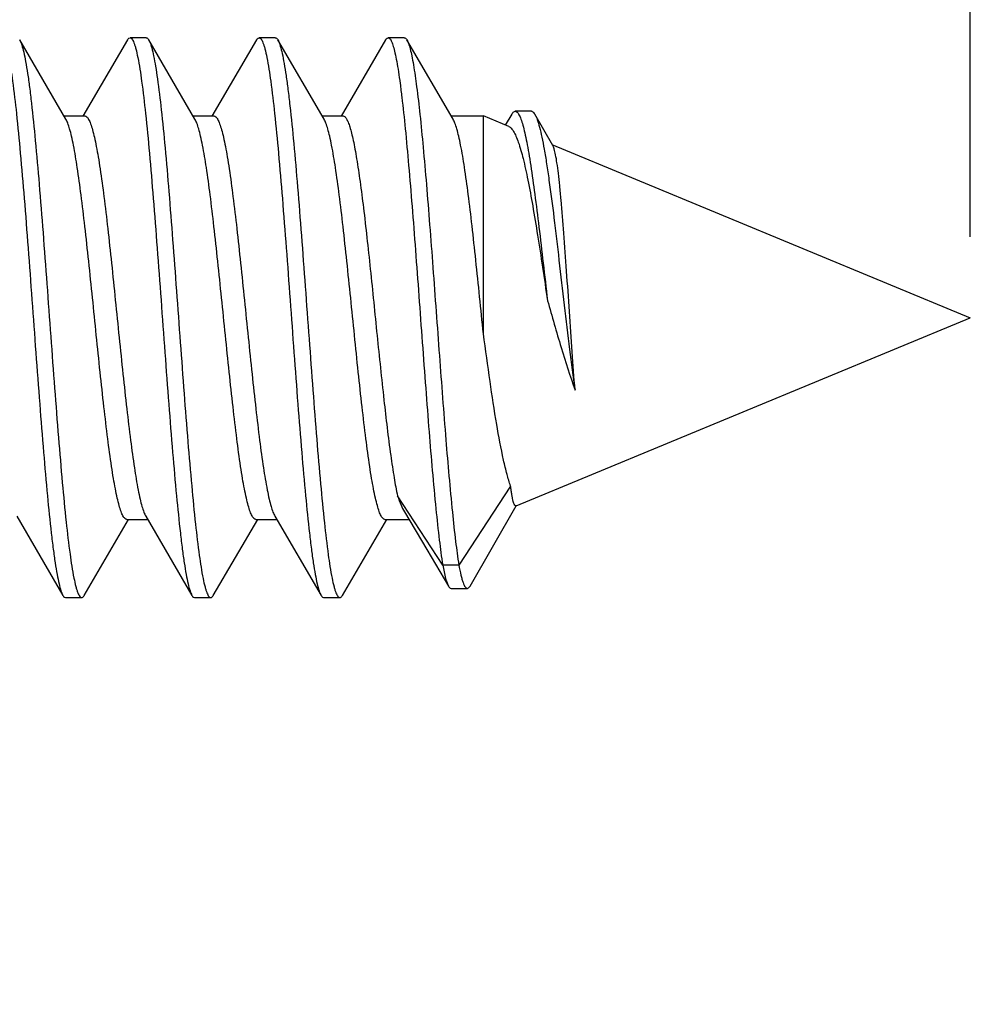
# Model space of a CAD drawing. Units: millimetres. Extents: x -95 to 76, y -59 to 92.
# Drawn here: x -73 to -68, y 38 to 44 of the extents above; entities that cross this region are included whole.
import ezdxf

# ---------------------------------------------------------------- set-up
doc = ezdxf.new("R2010")
doc.units = ezdxf.units.MM
doc.header["$LTSCALE"] = 16.335
doc.layers.get('0').update_dxf_attribs({"linetype": 'CONTINUOUS'})
doc.styles.get("Standard").update_dxf_attribs({"font": 'txt', "width": 0.8})
doc.dimstyles.new('DIMSTYLE_2', dxfattribs={"dimtxt": 3, "dimasz": 3, "dimexe": 1.5, "dimexo": 0.5, "dimgap": 0.75, "dimtad": 1, "dimdec": 1, "dimtxsty": 'STANDARD', "dimblk": '_FILLED', "dimblk1": '_FILLED', "dimblk2": '_FILLED', "dimcen": 0, "dimadec": 1, "dimazin": 2, "dimtfac": 1, "dimtdec": 1, "dimtofl": 0, "dimtmove": 0, "dimatfit": 3, "dimldrblk": '_FILLED', "dimfxl": 1, "dimtolj": 1, "dimarcsym": 0})

# ---------------------------------------------------------------- blocks, each defined once
blk = doc.blocks.new('_FILLED')
at = {"color": 0, "linetype": 'BYBLOCK'}
blk.add_solid([(0, 0), (-1, 0.3167), (-1, -0.3167)], dxfattribs=at)
blk = doc.blocks.new('*D8')
at = {"color": 7, "linetype": 'CONTINUOUS'}
for p, q in [((-94.8416, 25.2549), (-94.8416, 89.1098)), ((-67.5782, 42.3), (-67.5782, 89.1098)), ((-94.8416, 87.6098), (-81.2099, 87.6098)), ((-67.5782, 87.6098), (-81.2099, 87.6098))]:
    blk.add_line(p, q, dxfattribs=at)
at = {"color": 7, "linetype": 'CONTINUOUS', "xscale": 3, "yscale": 3, "zscale": 3, "rotation": 180}
blk.add_blockref('_FILLED', (-94.8416, 87.6098), dxfattribs=at)
at = {"color": 7, "linetype": 'CONTINUOUS', "xscale": 3, "yscale": 3, "zscale": 3}
blk.add_blockref('_FILLED', (-67.5782, 87.6098), dxfattribs=at)
at = {"color": 7, "linetype": 'CONTINUOUS', "insert": (-81.2099, 91.3598), "char_height": 3, "width": 12.857143, "attachment_point": 2, "line_spacing_factor": 0.9}
blk.add_mtext('{\\ftxt;\\W0.0001;\\H0.0001;\\~}{\\ftxt;\\W2.8571428571;\\H3.0; }{\\ftxt;\\W0.0001;\\H0.0001;\\~}', dxfattribs=at)

msp = doc.modelspace()

# ---------------------------------------------------------------- linework, layer by layer
at = {"color": 7, "linetype": 'CONTINUOUS'}
for p, q in [((-73.184, 43.031), (-73.4701, 43.5212)), ((-72.8023, 43.5212), (-73.0783, 43.0484)), ((-72.6862, 43.535), (-72.7862, 43.535)), ((-72.384, 43.031), (-72.6701, 43.5212)), ((-72.0023, 43.5212), (-72.2783, 43.0484)), ((-71.8862, 43.535), (-71.9862, 43.535)), ((-71.584, 43.031), (-71.8701, 43.5212)), ((-71.8701, 43.5212), (-71.867, 43.5153)), ((-71.2023, 43.5212), (-71.2993, 43.3546)), ((-71.0862, 43.535), (-71.1862, 43.535)), ((-70.784, 43.031), (-71.0701, 43.5212)), ((-71.2993, 43.3546), (-71.4783, 43.0484)), ((-73.1951, 43.05), (-73.0663, 43.05)), ((-72.3951, 43.05), (-72.2662, 43.05)), ((-71.5951, 43.05), (-71.4662, 43.05)), ((-70.7951, 43.05), (-70.596, 43.05)), ((-70.596, 41.6993), (-70.596, 43.05)), ((-70.4374, 42.9843), (-70.596, 43.05)), ((-70.4194, 43.0622), (-70.4603, 42.9938)), ((-70.2988, 43.0794), (-70.3988, 43.0794)), ((-70.1653, 42.8676), (-70.2769, 43.0603)), ((-70.1714, 42.8741), (-67.5782, 41.8)), ((-70.3936, 40.6338), (-67.5782, 41.8)), ((-70.428, 40.7566), (-70.7482, 40.2664)), ((-70.8482, 40.2664), (-71.1282, 40.6951)), ((-71.085, 40.5958), (-70.946, 40.3625)), ((-70.6791, 40.1367), (-70.392, 40.6329)), ((-73.4885, 40.569), (-73.2023, 40.0788)), ((-73.0701, 40.0788), (-72.7951, 40.55)), ((-72.8062, 40.55), (-72.6773, 40.55)), ((-72.6885, 40.569), (-72.4023, 40.0788)), ((-72.2701, 40.0788), (-71.9951, 40.55)), ((-72.0062, 40.55), (-71.8773, 40.55)), ((-71.8885, 40.569), (-71.6023, 40.0788)), ((-71.4701, 40.0788), (-71.1951, 40.55)), ((-71.2062, 40.55), (-71.0576, 40.55)), ((-70.946, 40.3625), (-70.8119, 40.1358)), ((-70.7482, 40.2664), (-70.8482, 40.2664)), ((-70.7959, 40.1221), (-70.6959, 40.1221)), ((-73.1862, 40.065), (-73.0862, 40.065)), ((-72.3862, 40.065), (-72.2862, 40.065)), ((-71.5862, 40.065), (-71.4862, 40.065))]:
    msp.add_line(p, q, dxfattribs=at)
msp.add_arc((-73.5385, 43.4814), 0.0791, 28.77377, 30.19888, dxfattribs=at)
for points, knots in [([(-73.5862, 43.535), (-73.5815, 43.535), (-73.5741, 43.5282), (-73.5676, 43.5169), (-73.5616, 43.5032), (-73.5557, 43.486), (-73.5472, 43.4557), (-73.5312, 43.382), (-73.511, 43.2482), (-73.4879, 43.0503), (-73.4647, 42.8082), (-73.4412, 42.5305), (-73.4177, 42.227), (-73.3941, 41.9083), (-73.3706, 41.5858), (-73.347, 41.2709), (-73.3235, 40.9747), (-73.3001, 40.7077), (-73.2798, 40.5079), (-73.2631, 40.3698), (-73.2513, 40.2845), (-73.2396, 40.2127), (-73.2279, 40.1548), (-73.2164, 40.1114), (-73.2075, 40.0877), (-73.2023, 40.0789)], [0, 0, 0, 0, 0.004086, 0.007331, 0.011541, 0.016762, 0.023007, 0.038558, 0.08158, 0.139327, 0.209836, 0.290653, 0.378947, 0.471612, 0.565386, 0.656968, 0.743132, 0.820852, 0.887408, 0.915763, 0.940498, 0.961418, 0.978354, 0.991214, 1, 1, 1, 1]), ([(-73.4692, 43.5194), (-73.4641, 43.5102), (-73.4552, 43.4857), (-73.4437, 43.4414), (-73.4321, 43.3826), (-73.4203, 43.3099), (-73.4085, 43.224), (-73.3919, 43.0851), (-73.3717, 42.8848), (-73.3483, 42.6175), (-73.3249, 42.3214), (-73.3014, 42.0069), (-73.2779, 41.6852), (-73.2543, 41.3675), (-73.2309, 41.065), (-73.2075, 40.7884), (-73.1843, 40.5474), (-73.1613, 40.3504), (-73.1412, 40.2172), (-73.1252, 40.1439), (-73.1167, 40.1137), (-73.1108, 40.0966), (-73.1049, 40.083), (-73.0984, 40.0718), (-73.091, 40.065), (-73.0862, 40.065)], [0, 0, 0, 0, 0.009086, 0.022236, 0.039438, 0.060596, 0.08554, 0.114071, 0.180886, 0.258738, 0.344917, 0.436411, 0.530013, 0.622445, 0.710468, 0.791004, 0.861243, 0.918756, 0.961597, 0.977082, 0.9833, 0.988499, 0.992692, 0.995925, 1, 1, 1, 1]), ([(-72.8023, 43.5212), (-72.8011, 43.5232), (-72.7974, 43.5291), (-72.791, 43.535), (-72.7862, 43.535)], [0, 0, 0, 0, 0.335788, 1, 1, 1, 1]), ([(-72.7862, 43.535), (-72.7815, 43.535), (-72.7741, 43.5282), (-72.7676, 43.5169), (-72.7616, 43.5032), (-72.7557, 43.486), (-72.7472, 43.4557), (-72.7312, 43.382), (-72.711, 43.2482), (-72.6879, 43.0503), (-72.6647, 42.8082), (-72.6412, 42.5305), (-72.6177, 42.227), (-72.5941, 41.9083), (-72.5706, 41.5858), (-72.547, 41.2709), (-72.5235, 40.9747), (-72.5001, 40.7077), (-72.4798, 40.5079), (-72.4631, 40.3698), (-72.4513, 40.2845), (-72.4395, 40.2127), (-72.4279, 40.1548), (-72.4164, 40.1114), (-72.4075, 40.0877), (-72.4023, 40.0788)], [0, 0, 0, 0, 0.004085, 0.007332, 0.011543, 0.016761, 0.023005, 0.038559, 0.08158, 0.139327, 0.209835, 0.290652, 0.378945, 0.471611, 0.565385, 0.656966, 0.74313, 0.82085, 0.887407, 0.915762, 0.940497, 0.961415, 0.978353, 0.991212, 1, 1, 1, 1]), ([(-72.6862, 43.535), (-72.6849, 43.535), (-72.6809, 43.5341), (-72.6752, 43.5291), (-72.6719, 43.5241), (-72.6701, 43.5212)], [0, 0, 0, 0, 0.186671, 0.529496, 1, 1, 1, 1]), ([(-72.6701, 43.5212), (-72.6696, 43.5202), (-72.6672, 43.5158), (-72.6651, 43.5113), (-72.6636, 43.5077)], [0, 0, 0, 0, 0.224875, 1, 1, 1, 1]), ([(-72.6636, 43.5077), (-72.6588, 43.4961), (-72.6501, 43.4677), (-72.6387, 43.4177), (-72.6272, 43.3538), (-72.6105, 43.2429), (-72.5906, 43.0745), (-72.5676, 42.8411), (-72.5446, 42.5722), (-72.5215, 42.2768), (-72.4983, 41.9652), (-72.4751, 41.6478), (-72.4519, 41.3357), (-72.4288, 41.0395), (-72.4058, 40.7693), (-72.3829, 40.5343), (-72.3602, 40.3425), (-72.3404, 40.2129), (-72.3246, 40.1416), (-72.3162, 40.1123), (-72.3105, 40.0957), (-72.3046, 40.0825), (-72.2982, 40.0715), (-72.2909, 40.065), (-72.2862, 40.065)], [0, 0, 0, 0, 0.010813, 0.025605, 0.04431, 0.066811, 0.122449, 0.190704, 0.269287, 0.355536, 0.446521, 0.539146, 0.630259, 0.716761, 0.795713, 0.864443, 0.92064, 0.962463, 0.977576, 0.983645, 0.988723, 0.992823, 0.995987, 1, 1, 1, 1]), ([(-72.0023, 43.5212), (-72.0011, 43.5232), (-71.9974, 43.5291), (-71.991, 43.535), (-71.9862, 43.535)], [0, 0, 0, 0, 0.335892, 1, 1, 1, 1]), ([(-71.9862, 43.535), (-71.9815, 43.535), (-71.9741, 43.5282), (-71.9676, 43.5169), (-71.9616, 43.5032), (-71.9557, 43.486), (-71.9472, 43.4557), (-71.9312, 43.382), (-71.911, 43.2482), (-71.8879, 43.0503), (-71.8647, 42.8082), (-71.8412, 42.5305), (-71.8177, 42.227), (-71.7941, 41.9083), (-71.7706, 41.5858), (-71.747, 41.2709), (-71.7235, 40.9747), (-71.7001, 40.7077), (-71.6798, 40.5079), (-71.6631, 40.3698), (-71.6513, 40.2845), (-71.6395, 40.2127), (-71.6279, 40.1548), (-71.6164, 40.1114), (-71.6075, 40.0877), (-71.6023, 40.0788)], [0, 0, 0, 0, 0.004084, 0.00733, 0.011543, 0.016762, 0.023004, 0.038558, 0.081579, 0.139325, 0.209833, 0.290651, 0.378945, 0.471611, 0.565385, 0.656966, 0.74313, 0.82085, 0.887407, 0.91576, 0.940498, 0.961414, 0.978354, 0.991211, 1, 1, 1, 1]), ([(-71.8862, 43.535), (-71.8849, 43.535), (-71.881, 43.5341), (-71.8752, 43.5291), (-71.8719, 43.5241), (-71.8701, 43.5212)], [0, 0, 0, 0, 0.186715, 0.529406, 1, 1, 1, 1]), ([(-71.867, 43.5153), (-71.862, 43.5051), (-71.8532, 43.4791), (-71.8417, 43.4325), (-71.8302, 43.3717), (-71.8185, 43.2973), (-71.8068, 43.2098), (-71.7902, 43.0695), (-71.7701, 42.868), (-71.7469, 42.6), (-71.7236, 42.3041), (-71.7002, 41.9907), (-71.6768, 41.6707), (-71.6534, 41.3551), (-71.6301, 41.0551), (-71.6068, 40.781), (-71.5837, 40.5423), (-71.5609, 40.3473), (-71.5409, 40.2155), (-71.525, 40.143), (-71.5165, 40.1132), (-71.5107, 40.0962), (-71.5047, 40.0828), (-71.4983, 40.0717), (-71.4909, 40.065), (-71.4862, 40.065)], [0, 0, 0, 0, 0.009758, 0.023549, 0.041343, 0.063025, 0.088434, 0.117353, 0.184738, 0.262881, 0.34909, 0.440385, 0.533605, 0.625519, 0.712946, 0.79286, 0.862505, 0.919499, 0.961938, 0.977278, 0.983435, 0.988586, 0.992745, 0.995951, 1, 1, 1, 1]), ([(-71.2023, 43.5212), (-71.2011, 43.5232), (-71.1974, 43.5291), (-71.191, 43.535), (-71.1862, 43.535)], [0, 0, 0, 0, 0.336069, 1, 1, 1, 1]), ([(-71.1862, 43.535), (-71.1822, 43.535), (-71.1757, 43.53), (-71.1698, 43.521), (-71.162, 43.5053), (-71.1531, 43.4781), (-71.1428, 43.4368), (-71.1325, 43.3844), (-71.1221, 43.321), (-71.1116, 43.2473), (-71.0969, 43.1296), (-71.079, 42.9607), (-71.0584, 42.7352), (-71.0376, 42.4841), (-71.0168, 42.2141), (-70.9959, 41.9328), (-70.9751, 41.6479), (-70.9543, 41.3671), (-70.9276, 41.0229), (-70.901, 40.7088), (-70.8715, 40.4338), (-70.8563, 40.3179), (-70.8482, 40.2664)], [0, 0, 0, 0, 0.003681, 0.006451, 0.009995, 0.019543, 0.032448, 0.048697, 0.068204, 0.090855, 0.11651, 0.176124, 0.245453, 0.32262, 0.405524, 0.491901, 0.579392, 0.665608, 0.748192, 0.893613, 0.952518, 1, 1, 1, 1]), ([(-71.0862, 43.535), (-71.0849, 43.535), (-71.081, 43.5341), (-71.0752, 43.5291), (-71.0719, 43.5241), (-71.0701, 43.5212)], [0, 0, 0, 0, 0.1868, 0.529584, 1, 1, 1, 1]), ([(-71.0701, 43.5212), (-71.066, 43.514), (-71.0585, 43.4955), (-71.0488, 43.4622), (-71.039, 43.4185), (-71.0247, 43.3406), (-71.0076, 43.2198), (-70.988, 43.049), (-70.9683, 42.8471), (-70.9486, 42.6192), (-70.9287, 42.3708), (-70.902, 42.0171), (-70.8698, 41.5725), (-70.8315, 41.0669), (-70.7984, 40.6829), (-70.7703, 40.4244), (-70.7558, 40.3151), (-70.7482, 40.2664)], [0, 0, 0, 0, 0.007568, 0.018174, 0.031849, 0.048554, 0.090684, 0.143618, 0.206088, 0.27656, 0.353297, 0.434402, 0.601622, 0.761744, 0.899003, 0.954751, 1, 1, 1, 1]), ([(-72.8062, 40.55), (-72.8105, 40.55), (-72.8176, 40.5541), (-72.8245, 40.5625), (-72.8332, 40.5765), (-72.8432, 40.6009), (-72.8547, 40.638), (-72.8663, 40.6849), (-72.8779, 40.7414), (-72.8896, 40.8069), (-72.9059, 40.9106), (-72.9258, 41.0582), (-72.9489, 41.2533), (-72.9721, 41.467), (-72.9953, 41.6921), (-73.0185, 41.921), (-73.0417, 42.1457), (-73.0649, 42.3586), (-73.0879, 42.5523), (-73.1109, 42.7203), (-73.1308, 42.8414), (-73.1475, 42.921), (-73.1591, 42.9668), (-73.1705, 43.0027), (-73.1793, 43.0229), (-73.184, 43.031)], [0, 0, 0, 0, 0.005137, 0.008677, 0.013062, 0.024604, 0.039976, 0.059161, 0.082062, 0.108506, 0.138294, 0.206899, 0.285616, 0.371797, 0.462529, 0.554736, 0.645294, 0.731134, 0.809344, 0.877292, 0.932743, 0.955221, 0.973968, 0.988896, 1, 1, 1, 1]), ([(-73.0663, 43.05), (-73.0619, 43.05), (-73.0549, 43.0459), (-73.048, 43.0375), (-73.0393, 43.0235), (-73.0292, 42.9991), (-73.0177, 42.962), (-73.0062, 42.9151), (-72.9946, 42.8586), (-72.9829, 42.7931), (-72.9666, 42.6894), (-72.9466, 42.5417), (-72.9235, 42.3467), (-72.9004, 42.133), (-72.8772, 41.9078), (-72.854, 41.679), (-72.8308, 41.4543), (-72.8076, 41.2414), (-72.7846, 41.0477), (-72.7616, 40.8797), (-72.7416, 40.7586), (-72.725, 40.679), (-72.7134, 40.6332), (-72.702, 40.5973), (-72.6932, 40.5771), (-72.6885, 40.569)], [0, 0, 0, 0, 0.005138, 0.008677, 0.013062, 0.024604, 0.039977, 0.059162, 0.082063, 0.108508, 0.138296, 0.206902, 0.28562, 0.371809, 0.462545, 0.554752, 0.645308, 0.731143, 0.809346, 0.877293, 0.932745, 0.955223, 0.97397, 0.988897, 1, 1, 1, 1]), ([(-72.0062, 40.55), (-72.0105, 40.55), (-72.0176, 40.5541), (-72.0245, 40.5625), (-72.0332, 40.5765), (-72.0432, 40.6009), (-72.0547, 40.638), (-72.0663, 40.6849), (-72.0779, 40.7414), (-72.0896, 40.8069), (-72.1059, 40.9106), (-72.1258, 41.0582), (-72.1489, 41.2533), (-72.1721, 41.467), (-72.1953, 41.6922), (-72.2185, 41.921), (-72.2417, 42.1457), (-72.2649, 42.3586), (-72.2879, 42.5523), (-72.3109, 42.7203), (-72.3308, 42.8414), (-72.3475, 42.921), (-72.3591, 42.9668), (-72.3705, 43.0027), (-72.3793, 43.0229), (-72.384, 43.031)], [0, 0, 0, 0, 0.005137, 0.008677, 0.013062, 0.024604, 0.039976, 0.059161, 0.082062, 0.108506, 0.138293, 0.206898, 0.285618, 0.371807, 0.462543, 0.554749, 0.645304, 0.731137, 0.809339, 0.877286, 0.93274, 0.95522, 0.973967, 0.988896, 1, 1, 1, 1]), ([(-72.2662, 43.05), (-72.2619, 43.05), (-72.2549, 43.0459), (-72.248, 43.0375), (-72.2393, 43.0235), (-72.2292, 42.9991), (-72.2177, 42.962), (-72.2062, 42.9151), (-72.1946, 42.8586), (-72.1829, 42.7931), (-72.1665, 42.6894), (-72.1466, 42.5417), (-72.1235, 42.3467), (-72.1004, 42.133), (-72.0772, 41.9078), (-72.054, 41.679), (-72.0308, 41.4543), (-72.0076, 41.2414), (-71.9846, 41.0476), (-71.9616, 40.8796), (-71.9416, 40.7586), (-71.925, 40.679), (-71.9134, 40.6332), (-71.902, 40.5973), (-71.8932, 40.5771), (-71.8885, 40.569)], [0, 0, 0, 0, 0.005138, 0.008677, 0.013062, 0.024604, 0.039977, 0.059162, 0.082064, 0.108509, 0.138297, 0.206905, 0.285624, 0.371807, 0.462539, 0.554747, 0.645305, 0.731145, 0.809355, 0.877301, 0.932749, 0.955226, 0.973971, 0.988898, 1, 1, 1, 1]), ([(-71.2062, 40.55), (-71.2105, 40.55), (-71.2176, 40.5541), (-71.2245, 40.5625), (-71.2332, 40.5765), (-71.2432, 40.6009), (-71.2547, 40.638), (-71.2663, 40.6849), (-71.2779, 40.7414), (-71.2895, 40.8069), (-71.3059, 40.9106), (-71.3258, 41.0582), (-71.3489, 41.2533), (-71.3721, 41.467), (-71.3953, 41.6922), (-71.4185, 41.921), (-71.4417, 42.1457), (-71.4649, 42.3586), (-71.4879, 42.5523), (-71.5109, 42.7203), (-71.5308, 42.8414), (-71.5475, 42.921), (-71.5591, 42.9668), (-71.5705, 43.0027), (-71.5793, 43.0229), (-71.584, 43.031)], [0, 0, 0, 0, 0.005137, 0.008677, 0.013062, 0.024603, 0.039974, 0.059158, 0.082057, 0.108498, 0.138285, 0.20689, 0.285615, 0.37181, 0.462548, 0.554755, 0.645306, 0.731133, 0.809336, 0.877285, 0.932739, 0.955219, 0.973967, 0.988896, 1, 1, 1, 1]), ([(-71.4662, 43.05), (-71.4624, 43.05), (-71.4563, 43.0469), (-71.4499, 43.04), (-71.4422, 43.0289), (-71.4332, 43.0093), (-71.4229, 42.9794), (-71.4125, 42.9416), (-71.4021, 42.8959), (-71.3917, 42.8428), (-71.377, 42.758), (-71.3591, 42.6364), (-71.3384, 42.4739), (-71.3176, 42.2929), (-71.2894, 42.0294), (-71.2556, 41.6934), (-71.2156, 41.308), (-71.181, 41.0136), (-71.1515, 40.8155), (-71.1363, 40.7321), (-71.1282, 40.6951)], [0, 0, 0, 0, 0.004768, 0.007919, 0.011756, 0.021721, 0.034904, 0.051327, 0.070944, 0.093652, 0.119313, 0.178839, 0.247971, 0.324862, 0.407431, 0.580549, 0.748663, 0.893621, 0.952448, 1, 1, 1, 1]), ([(-70.596, 41.6993), (-70.6038, 41.7761), (-70.6192, 41.9283), (-70.6423, 42.1517), (-70.6654, 42.3633), (-70.6883, 42.5557), (-70.7112, 42.7225), (-70.7311, 42.8427), (-70.7477, 42.9217), (-70.7592, 42.9672), (-70.7706, 43.0029), (-70.7793, 43.023), (-70.784, 43.031)], [0, 0, 0, 0, 0.171825, 0.340468, 0.500127, 0.645549, 0.771858, 0.874924, 0.9167, 0.951561, 0.979331, 1, 1, 1, 1]), ([(-70.4194, 43.0622), (-70.4178, 43.0648), (-70.413, 43.0722), (-70.4049, 43.0794), (-70.3988, 43.0794)], [0, 0, 0, 0, 0.332092, 1, 1, 1, 1]), ([(-70.3988, 43.0794), (-70.3945, 43.0794), (-70.3876, 43.0752), (-70.3808, 43.0668), (-70.3721, 43.0526), (-70.362, 43.0279), (-70.3504, 42.9902), (-70.3386, 42.9423), (-70.3266, 42.8844), (-70.3145, 42.817), (-70.2973, 42.7099), (-70.276, 42.557), (-70.2509, 42.3552), (-70.2251, 42.1349), (-70.2076, 41.9828), (-70.1986, 41.9052)], [0, 0, 0, 0, 0.010656, 0.018081, 0.027337, 0.051825, 0.084618, 0.125754, 0.175045, 0.232197, 0.296774, 0.446058, 0.617638, 0.804883, 1, 1, 1, 1]), ([(-70.2988, 43.0794), (-70.2969, 43.0794), (-70.2916, 43.0781), (-70.2838, 43.0712), (-70.2793, 43.0644), (-70.2769, 43.0603)], [0, 0, 0, 0, 0.184746, 0.526896, 1, 1, 1, 1]), ([(-70.2769, 43.0603), (-70.271, 43.0502), (-70.2605, 43.024), (-70.2467, 42.9767), (-70.2326, 42.9149), (-70.2182, 42.8392), (-70.2036, 42.7504), (-70.1829, 42.6093), (-70.1573, 42.4098), (-70.1269, 42.1511), (-70.0957, 41.8787), (-70.0637, 41.6103), (-70.0404, 41.4348), (-70.0279, 41.3511)], [0, 0, 0, 0, 0.020201, 0.048667, 0.085375, 0.130064, 0.18228, 0.241442, 0.377553, 0.53112, 0.693114, 0.853127, 1, 1, 1, 1]), ([(-70.4375, 42.9843), (-70.432, 42.9821), (-70.4208, 42.9727), (-70.4068, 42.9521), (-70.3926, 42.9228), (-70.3717, 42.8671), (-70.3467, 42.7763), (-70.318, 42.6445), (-70.2888, 42.4859), (-70.2591, 42.3055), (-70.229, 42.1095), (-70.2089, 41.9742), (-70.1986, 41.9052)], [0, 0, 0, 0, 0.015982, 0.037948, 0.066955, 0.103313, 0.197928, 0.320046, 0.46629, 0.632099, 0.812104, 1, 1, 1, 1]), ([(-70.0279, 41.3511), (-70.0341, 41.4298), (-70.046, 41.5922), (-70.0629, 41.8382), (-70.0798, 42.0838), (-70.0964, 42.3143), (-70.1107, 42.4907), (-70.1225, 42.6142), (-70.1309, 42.6905), (-70.1391, 42.7543), (-70.1473, 42.8048), (-70.1544, 42.8381), (-70.1605, 42.8575), (-70.1636, 42.8647), (-70.1653, 42.8676)], [0, 0, 0, 0, 0.155427, 0.320494, 0.485241, 0.639861, 0.775355, 0.833471, 0.884056, 0.926446, 0.960087, 0.984631, 0.993445, 1, 1, 1, 1]), ([(-70.1986, 41.9052), (-70.1714, 41.8085), (-70.1182, 41.6226), (-70.0593, 41.4384), (-70.0279, 41.3511)], [0, 0, 0, 0, 0.519874, 1, 1, 1, 1]), ([(-70.428, 40.7566), (-70.4361, 40.7803), (-70.4516, 40.8337), (-70.4816, 40.9607), (-70.5168, 41.1529), (-70.5569, 41.4138), (-70.5827, 41.6011), (-70.596, 41.6993)], [0, 0, 0, 0, 0.078492, 0.17376, 0.408491, 0.689684, 1, 1, 1, 1]), ([(-70.3936, 40.6338), (-70.3949, 40.6333), (-70.3977, 40.6337), (-70.4003, 40.6362), (-70.4035, 40.6407), (-70.4072, 40.6492), (-70.4114, 40.6627), (-70.4156, 40.6804), (-70.4198, 40.7021), (-70.424, 40.728), (-70.4267, 40.7466), (-70.428, 40.7566)], [0, 0, 0, 0, 0.032973, 0.05449, 0.082065, 0.15845, 0.265226, 0.403009, 0.571792, 0.771057, 1, 1, 1, 1]), ([(-71.1282, 40.6951), (-71.1217, 40.676), (-71.109, 40.6422), (-71.0932, 40.6095), (-71.085, 40.5958)], [0, 0, 0, 0, 0.556549, 1, 1, 1, 1]), ([(-70.8482, 40.2664), (-70.8432, 40.2388), (-70.8357, 40.2014), (-70.8224, 40.1581), (-70.8157, 40.142), (-70.8119, 40.1358)], [0, 0, 0, 0, 0.618436, 0.838927, 1, 1, 1, 1]), ([(-70.7482, 40.2664), (-70.7444, 40.2455), (-70.7386, 40.2163), (-70.7293, 40.1805), (-70.723, 40.16), (-70.7164, 40.1438), (-70.7094, 40.1305), (-70.7012, 40.1221), (-70.6959, 40.1221)], [0, 0, 0, 0, 0.40458, 0.567597, 0.703947, 0.813649, 0.897584, 1, 1, 1, 1]), ([(-70.8119, 40.1358), (-70.8107, 40.1337), (-70.807, 40.1279), (-70.8006, 40.1221), (-70.7959, 40.1221)], [0, 0, 0, 0, 0.333888, 1, 1, 1, 1]), ([(-70.6959, 40.1221), (-70.6944, 40.1221), (-70.6904, 40.1231), (-70.6844, 40.1283), (-70.6809, 40.1335), (-70.6791, 40.1367)], [0, 0, 0, 0, 0.185382, 0.527838, 1, 1, 1, 1]), ([(-73.2023, 40.0789), (-73.2011, 40.0768), (-73.1974, 40.0709), (-73.191, 40.065), (-73.1862, 40.065)], [0, 0, 0, 0, 0.3358, 1, 1, 1, 1]), ([(-73.0862, 40.065), (-73.0849, 40.065), (-73.0809, 40.0659), (-73.0752, 40.0709), (-73.0719, 40.0759), (-73.0701, 40.0789)], [0, 0, 0, 0, 0.1867, 0.529583, 1, 1, 1, 1]), ([(-72.4023, 40.0788), (-72.4011, 40.0768), (-72.3974, 40.0709), (-72.391, 40.065), (-72.3862, 40.065)], [0, 0, 0, 0, 0.335819, 1, 1, 1, 1]), ([(-72.2862, 40.065), (-72.2849, 40.065), (-72.2809, 40.0659), (-72.2752, 40.0709), (-72.2719, 40.0759), (-72.2701, 40.0788)], [0, 0, 0, 0, 0.18668, 0.529421, 1, 1, 1, 1]), ([(-71.6023, 40.0788), (-71.6011, 40.0768), (-71.5974, 40.0709), (-71.591, 40.065), (-71.5862, 40.065)], [0, 0, 0, 0, 0.335998, 1, 1, 1, 1]), ([(-71.4862, 40.065), (-71.4849, 40.065), (-71.481, 40.0659), (-71.4752, 40.0709), (-71.4719, 40.0759), (-71.4701, 40.0788)], [0, 0, 0, 0, 0.186761, 0.529479, 1, 1, 1, 1])]:
    msp.add_open_spline(points, degree=3, knots=knots, dxfattribs=at)

# ---------------------------------------------------------------- dimensions: what is measured, and where the dimension line sits
dim = msp.add_linear_dim(base=(-94.8416, 87.6098), p1=(-67.5782, 41.8), p2=(-94.8416, 24.7549), angle=180, text='{\\ftxt;\\W0.0001;\\H0.0001;\\~}{\\ftxt;\\W2.8571428571;\\H3.0; }{\\ftxt;\\W0.0001;\\H0.0001;\\~}', dimstyle='DIMSTYLE_2', dxfattribs=at)
dim.commit()
dim.dimension.update_dxf_attribs({"geometry": '*D8', "text_midpoint": (-81.6385, 87.6098), "dimtype": 160})

doc.saveas('drawing.dxf')
